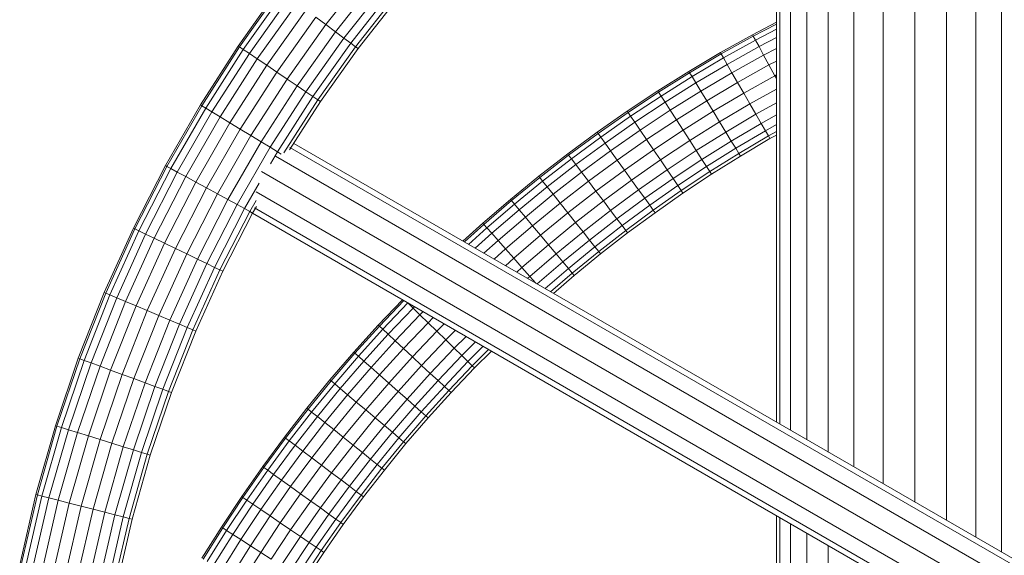
# Model space of a CAD drawing. Units: millimetres. Extents: x -2098 to 4622, y -2230 to 2522.
# Drawn here: x 2596 to 2913, y 1453 to 1625 of the extents above; entities that cross this region are included whole.
import ezdxf

# ---------------------------------------------------------------- set-up
doc = ezdxf.new("R2010")
doc.units = ezdxf.units.MM
doc.layers.add('A-GENM', color=13, linetype='Continuous', lineweight=9)
doc.layers.add('G-IMPT', color=8, linetype='Continuous', lineweight=9)

# ---------------------------------------------------------------- blocks, each defined once
blk = doc.blocks.new('D- Arm Wheel - 6_DWG-323385-South')
at = {"layer": 'G-IMPT'}
for p, q in [((-371.6, 1623.62), (-358.33, 1640.51)), ((-368.55, 1621.34), (-355.38, 1638.08)), ((-365.84, 1619.31), (-352.77, 1635.93)), ((-399.82, 1616.74), (-386.82, 1635.01)), ((-399.4, 1616.45), (-386.42, 1634.7)), ((-398.18, 1615.63), (-385.23, 1633.82)), ((-396.22, 1614.31), (-383.35, 1632.41)), ((-363.64, 1617.66), (-350.65, 1634.18)), ((-362.09, 1616.5), (-349.16, 1632.95)), ((-361.29, 1615.91), (-348.39, 1632.31)), ((-393.66, 1612.58), (-380.87, 1630.56)), ((-390.65, 1610.54), (-377.96, 1628.38)), ((-387.39, 1608.34), (-374.81, 1626.02)), ((-371.6, 1623.62), (-374.81, 1626.02)), ((-384.07, 1606.09), (-371.6, 1623.62)), ((-368.55, 1621.34), (-371.6, 1623.62)), ((-380.91, 1603.96), (-368.55, 1621.34)), ((-365.84, 1619.31), (-368.55, 1621.34)), ((-411.94, 1597.83), (-399.82, 1616.74)), ((-411.51, 1597.57), (-399.4, 1616.45)), ((-399.82, 1616.74), (-399.4, 1616.45)), ((-398.18, 1615.63), (-399.4, 1616.45)), ((-378.1, 1602.06), (-365.84, 1619.31)), ((-375.83, 1600.52), (-363.64, 1617.66)), ((-374.23, 1599.44), (-362.09, 1616.5)), ((-363.64, 1617.66), (-365.84, 1619.31)), ((-362.09, 1616.5), (-363.64, 1617.66)), ((-361.29, 1615.91), (-362.09, 1616.5)), ((-410.25, 1596.8), (-398.18, 1615.63)), ((-408.24, 1595.58), (-396.22, 1614.31)), ((-396.22, 1614.31), (-398.18, 1615.63)), ((-393.66, 1612.58), (-396.22, 1614.31)), ((-373.4, 1598.88), (-361.29, 1615.91)), ((-405.6, 1593.97), (-393.66, 1612.58)), ((-402.49, 1592.08), (-390.65, 1610.54)), ((-390.65, 1610.54), (-393.66, 1612.58)), ((-387.39, 1608.34), (-390.65, 1610.54)), ((-399.13, 1590.04), (-387.39, 1608.34)), ((-384.07, 1606.09), (-387.39, 1608.34)), ((-395.71, 1587.96), (-384.07, 1606.09)), ((-392.45, 1585.97), (-380.91, 1603.96)), ((-380.91, 1603.96), (-384.07, 1606.09)), ((-378.1, 1602.06), (-380.91, 1603.96)), ((-389.55, 1584.22), (-378.1, 1602.06)), ((-375.83, 1600.52), (-378.1, 1602.06)), ((-423.17, 1578.31), (-411.94, 1597.83)), ((-422.73, 1578.07), (-411.51, 1597.57)), ((-411.94, 1597.83), (-411.51, 1597.57)), ((-410.25, 1596.8), (-411.51, 1597.57)), ((-387.2, 1582.79), (-375.83, 1600.52)), ((-385.12, 1582.47), (-374.23, 1599.44)), ((-383.34, 1583.39), (-373.4, 1598.88)), ((-374.23, 1599.44), (-375.83, 1600.52)), ((-373.4, 1598.88), (-374.23, 1599.44)), ((-421.43, 1577.37), (-410.25, 1596.8)), ((-419.36, 1576.24), (-408.24, 1595.58)), ((-408.24, 1595.58), (-410.25, 1596.8)), ((-405.6, 1593.97), (-408.24, 1595.58)), ((-416.65, 1574.77), (-405.6, 1593.97)), ((-413.46, 1573.03), (-402.49, 1592.08)), ((-402.49, 1592.08), (-405.6, 1593.97)), ((-399.13, 1590.04), (-402.49, 1592.08)), ((-409.99, 1571.15), (-399.13, 1590.04)), ((-406.48, 1569.24), (-395.71, 1587.96)), ((-395.71, 1587.96), (-399.13, 1590.04)), ((-392.45, 1585.97), (-395.71, 1587.96)), ((-403.12, 1567.42), (-392.45, 1585.97)), ((-389.55, 1584.22), (-392.45, 1585.97)), ((-381.88, 1585.39), (-27.14, 1380.58)), ((-400.15, 1565.8), (-389.55, 1584.22)), ((-387.2, 1582.79), (-389.55, 1584.22)), ((-389.43, 1578.93), (-387.2, 1582.79)), ((-385.98, 1582.04), (-387.2, 1582.79)), ((-383.24, 1584.16), (-28.8, 1379.53)), ((-387.87, 1581.34), (-32.37, 1376.09)), ((-433.47, 1558.22), (-423.17, 1578.31)), ((-433.02, 1558), (-422.73, 1578.07)), ((-431.69, 1557.36), (-421.43, 1577.37)), ((-429.56, 1556.34), (-419.36, 1576.24)), ((-423.17, 1578.31), (-422.73, 1578.07)), ((-421.43, 1577.37), (-422.73, 1578.07)), ((-419.36, 1576.24), (-421.43, 1577.37)), ((-416.65, 1574.77), (-419.36, 1576.24)), ((-392.29, 1576.39), (-36.24, 1370.82)), ((-426.78, 1554.99), (-416.65, 1574.77)), ((-423.51, 1553.42), (-413.46, 1573.03)), ((-413.46, 1573.03), (-416.65, 1574.77)), ((-409.99, 1571.15), (-413.46, 1573.03)), ((-397.74, 1564.49), (-393.04, 1572.64)), ((-419.96, 1551.71), (-409.99, 1571.15)), ((-416.35, 1549.97), (-406.48, 1569.24)), ((-406.48, 1569.24), (-409.99, 1571.15)), ((-403.12, 1567.42), (-406.48, 1569.24)), ((-394.07, 1569.91), (-38.92, 1364.86)), ((-412.92, 1548.31), (-403.12, 1567.42)), ((-409.87, 1546.84), (-400.15, 1565.8)), ((-400.15, 1565.8), (-403.12, 1567.42)), ((-397.74, 1564.49), (-400.15, 1565.8)), ((-396.04, 1563.56), (-393.98, 1567.14)), ((-407.39, 1545.64), (-397.74, 1564.49)), ((-405.65, 1544.81), (-396.04, 1563.56)), ((-404.75, 1544.37), (-395.16, 1563.09)), ((-396.04, 1563.56), (-397.74, 1564.49)), ((-395.16, 1563.09), (-396.04, 1563.56)), ((-395.16, 1563.09), (-393.96, 1565.17)), ((-395.16, 1563.03), (-40.25, 1358.13)), ((-394.61, 1564.73), (-40.04, 1360.01)), ((-442.81, 1537.58), (-433.47, 1558.22)), ((-442.35, 1537.38), (-433.02, 1558)), ((-440.99, 1536.81), (-431.69, 1557.36)), ((-438.82, 1535.89), (-429.56, 1556.34)), ((-433.47, 1558.22), (-433.02, 1558)), ((-431.69, 1557.36), (-433.02, 1558)), ((-429.56, 1556.34), (-431.69, 1557.36)), ((-426.78, 1554.99), (-429.56, 1556.34)), ((-435.97, 1534.68), (-426.78, 1554.99)), ((-432.63, 1533.27), (-423.51, 1553.42)), ((-423.51, 1553.42), (-426.78, 1554.99)), ((-419.96, 1551.71), (-423.51, 1553.42)), ((-429, 1531.73), (-419.96, 1551.71)), ((-425.31, 1530.17), (-416.35, 1549.97)), ((-416.35, 1549.97), (-419.96, 1551.71)), ((-412.92, 1548.31), (-416.35, 1549.97)), ((-421.8, 1528.68), (-412.92, 1548.31)), ((-418.68, 1527.36), (-409.87, 1546.84)), ((-409.87, 1546.84), (-412.92, 1548.31)), ((-407.39, 1545.64), (-409.87, 1546.84)), ((-416.15, 1526.29), (-407.39, 1545.64)), ((-414.37, 1525.54), (-405.65, 1544.81)), ((-413.45, 1525.15), (-404.75, 1544.37)), ((-405.65, 1544.81), (-407.39, 1545.64)), ((-404.75, 1544.37), (-405.65, 1544.81)), ((-451.17, 1516.41), (-442.81, 1537.58)), ((-450.69, 1516.24), (-442.35, 1537.38)), ((-442.81, 1537.58), (-442.35, 1537.38)), ((-440.99, 1536.81), (-442.35, 1537.38)), ((-449.31, 1515.73), (-440.99, 1536.81)), ((-447.09, 1514.92), (-438.82, 1535.89)), ((-444.19, 1513.86), (-435.97, 1534.68)), ((-438.82, 1535.89), (-440.99, 1536.81)), ((-435.97, 1534.68), (-438.82, 1535.89)), ((-432.63, 1533.27), (-435.97, 1534.68)), ((-440.78, 1512.61), (-432.63, 1533.27)), ((-437.08, 1511.25), (-429, 1531.73)), ((-429, 1531.73), (-432.63, 1533.27)), ((-425.31, 1530.17), (-429, 1531.73)), ((-433.32, 1509.88), (-425.31, 1530.17)), ((-429.74, 1508.56), (-421.8, 1528.68)), ((-421.8, 1528.68), (-425.31, 1530.17)), ((-418.68, 1527.36), (-421.8, 1528.68)), ((-426.56, 1507.4), (-418.68, 1527.36)), ((-423.98, 1506.45), (-416.15, 1526.29)), ((-422.17, 1505.79), (-414.37, 1525.54)), ((-421.23, 1505.44), (-413.45, 1525.15)), ((-416.15, 1526.29), (-418.68, 1527.36)), ((-414.37, 1525.54), (-416.15, 1526.29)), ((-413.45, 1525.15), (-414.37, 1525.54)), ((-458.5, 1494.76), (-451.17, 1516.41)), ((-458.02, 1494.61), (-450.69, 1516.24)), ((-456.61, 1494.18), (-449.31, 1515.73)), ((-451.17, 1516.41), (-450.69, 1516.24)), ((-449.31, 1515.73), (-450.69, 1516.24)), ((-447.09, 1514.92), (-449.31, 1515.73)), ((-454.36, 1493.47), (-447.09, 1514.92)), ((-451.41, 1492.56), (-444.19, 1513.86)), ((-447.94, 1491.48), (-440.78, 1512.61)), ((-444.19, 1513.86), (-447.09, 1514.92)), ((-440.78, 1512.61), (-444.19, 1513.86)), ((-437.08, 1511.25), (-440.78, 1512.61)), ((-444.18, 1490.3), (-437.08, 1511.25)), ((-440.36, 1489.11), (-433.32, 1509.88)), ((-433.32, 1509.88), (-437.08, 1511.25)), ((-429.74, 1508.56), (-433.32, 1509.88)), ((-436.71, 1487.98), (-429.74, 1508.56)), ((-433.48, 1486.97), (-426.56, 1507.4)), ((-430.86, 1486.16), (-423.98, 1506.45)), ((-426.56, 1507.4), (-429.74, 1508.56)), ((-429.01, 1485.58), (-422.17, 1505.79)), ((-423.98, 1506.45), (-426.56, 1507.4)), ((-422.17, 1505.79), (-423.98, 1506.45)), ((-421.23, 1505.44), (-422.17, 1505.79)), ((-428.06, 1485.29), (-421.23, 1505.44)), ((-464.79, 1472.65), (-458.5, 1494.76)), ((-464.3, 1472.53), (-458.02, 1494.61)), ((-462.87, 1472.16), (-456.61, 1494.18)), ((-460.59, 1471.57), (-454.36, 1493.47)), ((-458.5, 1494.76), (-458.02, 1494.61)), ((-456.61, 1494.18), (-458.02, 1494.61)), ((-454.36, 1493.47), (-456.61, 1494.18)), ((-451.41, 1492.56), (-454.36, 1493.47)), ((-457.59, 1470.8), (-451.41, 1492.56)), ((-454.08, 1469.89), (-447.94, 1491.48)), ((-447.94, 1491.48), (-451.41, 1492.56)), ((-450.26, 1468.91), (-444.18, 1490.3)), ((-444.18, 1490.3), (-447.94, 1491.48)), ((-440.36, 1489.11), (-444.18, 1490.3)), ((-446.38, 1467.91), (-440.36, 1489.11)), ((-442.69, 1466.96), (-436.71, 1487.98)), ((-436.71, 1487.98), (-440.36, 1489.11)), ((-439.41, 1466.12), (-433.48, 1486.97)), ((-433.48, 1486.97), (-436.71, 1487.98)), ((-430.86, 1486.16), (-433.48, 1486.97)), ((-436.75, 1465.43), (-430.86, 1486.16)), ((-434.88, 1464.95), (-429.01, 1485.58)), ((-433.91, 1464.7), (-428.06, 1485.29)), ((-429.01, 1485.58), (-430.86, 1486.16)), ((-428.06, 1485.29), (-429.01, 1485.58)), ((-470, 1450.11), (-464.79, 1472.65)), ((-469.5, 1450.01), (-464.3, 1472.53)), ((-468.06, 1449.71), (-462.87, 1472.16)), ((-465.75, 1449.24), (-460.59, 1471.57)), ((-464.79, 1472.65), (-464.3, 1472.53)), ((-462.87, 1472.16), (-464.3, 1472.53)), ((-460.59, 1471.57), (-462.87, 1472.16)), ((-457.59, 1470.8), (-460.59, 1471.57)), ((-462.72, 1448.62), (-457.59, 1470.8)), ((-459.16, 1447.89), (-454.08, 1469.89)), ((-454.08, 1469.89), (-457.59, 1470.8)), ((-455.3, 1447.1), (-450.26, 1468.91)), ((-450.26, 1468.91), (-454.08, 1469.89)), ((-451.38, 1446.3), (-446.38, 1467.91)), ((-446.38, 1467.91), (-450.26, 1468.91)), ((-442.69, 1466.96), (-446.38, 1467.91)), ((-447.64, 1445.53), (-442.69, 1466.96)), ((-444.32, 1444.85), (-439.41, 1466.12)), ((-439.41, 1466.12), (-442.69, 1466.96)), ((-441.63, 1444.3), (-436.75, 1465.43)), ((-439.74, 1443.91), (-434.88, 1464.95)), ((-436.75, 1465.43), (-439.41, 1466.12)), ((-438.76, 1443.71), (-433.91, 1464.7)), ((-434.88, 1464.95), (-436.75, 1465.43)), ((-433.91, 1464.7), (-434.88, 1464.95))]:
    blk.add_line(p, q, dxfattribs=at)
blk = doc.blocks.new('D- Arm Wheel - D- Arm Wheel-315802-South')
blk.add_blockref('D- Arm Wheel - 6_DWG-323385-South', (0, 0))
blk = doc.blocks.new('tru2 - tru2_DWG-365487-South')
at = {"layer": 'G-IMPT'}
for p, q in [((-154.6, 1766.76), (-154.6, 1454.17)), ((-162.86, 1763.95), (-162.86, 1458.94)), ((-172.23, 1760.25), (-172.23, 1464.34)), ((-182.42, 1756.22), (-182.42, 1470.23)), ((-192.62, 1751.61), (-192.62, 1476.12)), ((-201.98, 1747.35), (-201.98, 1481.52)), ((-210.25, 1743.11), (-210.25, 1486.29)), ((-222.4, 1736.75), (-222.4, 1493.31)), ((-217.14, 1739.58), (-217.14, 1490.27)), ((-226.92, 1734.14), (-226.92, 1495.92)), ((-225.75, 1734.82), (-225.75, 1495.24)), ((-226.92, 1465.9), (-226.92, 1245.9)), ((-225.75, 1465.22), (-225.75, 1246.58)), ((-222.4, 1463.29), (-222.4, 1248.51)), ((-217.14, 1460.25), (-217.14, 1251.55)), ((-210.25, 1456.27), (-210.25, 1255.53))]:
    blk.add_line(p, q, dxfattribs=at)
blk = doc.blocks.new('tru2 - tru2-365501-South')
blk.add_blockref('tru2 - tru2_DWG-365487-South', (0, 0))
blk = doc.blocks.new('D- Arm Wheel1 - 6_1_DWG-367397-South')
at = {"layer": 'G-IMPT'}
for p, q in [((-234.56, 1620.37), (-226.92, 1624.38)), ((-234.32, 1619.93), (-226.92, 1623.81)), ((-244.87, 1614.61), (-234.56, 1620.37)), ((-244.62, 1614.18), (-234.32, 1619.93)), ((-234.32, 1619.93), (-234.56, 1620.37)), ((-234.32, 1619.93), (-233.61, 1618.63)), ((-233.61, 1618.63), (-226.92, 1622.15)), ((-243.89, 1612.9), (-233.61, 1618.63)), ((-242.71, 1610.85), (-232.49, 1616.56)), ((-233.61, 1618.63), (-232.49, 1616.56)), ((-232.49, 1616.56), (-226.92, 1619.48)), ((-232.49, 1616.56), (-231.02, 1613.84)), ((-255.03, 1608.6), (-244.87, 1614.61)), ((-254.77, 1608.17), (-244.62, 1614.18)), ((-244.62, 1614.18), (-244.87, 1614.61)), ((-244.62, 1614.18), (-243.89, 1612.9)), ((-241.17, 1608.17), (-231.02, 1613.84)), ((-231.02, 1613.84), (-226.92, 1615.99)), ((-231.02, 1613.84), (-229.29, 1610.65)), ((-254, 1606.91), (-243.89, 1612.9)), ((-252.78, 1604.9), (-242.71, 1610.85)), ((-243.89, 1612.9), (-242.71, 1610.85)), ((-242.71, 1610.85), (-241.17, 1608.17)), ((-239.37, 1605.03), (-229.29, 1610.65)), ((-229.29, 1610.65), (-226.92, 1611.89)), ((-229.29, 1610.65), (-227.41, 1607.19)), ((-265.02, 1602.34), (-255.03, 1608.6)), ((-264.75, 1601.92), (-254.77, 1608.17)), ((-263.95, 1600.68), (-254, 1606.91)), ((-254.77, 1608.17), (-255.03, 1608.6)), ((-254.77, 1608.17), (-254, 1606.91)), ((-254, 1606.91), (-252.78, 1604.9)), ((-251.17, 1602.26), (-241.17, 1608.17)), ((-241.17, 1608.17), (-239.37, 1605.03)), ((-237.4, 1601.61), (-227.41, 1607.19)), ((-227.41, 1607.19), (-226.92, 1607.44)), ((-227.41, 1607.19), (-226.92, 1606.28)), ((-262.68, 1598.69), (-252.78, 1604.9)), ((-252.78, 1604.9), (-251.17, 1602.26)), ((-249.28, 1599.16), (-239.37, 1605.03)), ((-239.37, 1605.03), (-237.4, 1601.61)), ((-274.84, 1595.84), (-265.02, 1602.34)), ((-274.56, 1595.42), (-264.75, 1601.92)), ((-273.73, 1594.2), (-263.95, 1600.68)), ((-264.75, 1601.92), (-265.02, 1602.34)), ((-264.75, 1601.92), (-263.95, 1600.68)), ((-263.95, 1600.68), (-262.68, 1598.69)), ((-261, 1596.1), (-251.17, 1602.26)), ((-251.17, 1602.26), (-249.28, 1599.16)), ((-247.23, 1595.79), (-237.4, 1601.61)), ((-237.4, 1601.61), (-235.41, 1598.14)), ((-235.41, 1598.14), (-226.92, 1602.88)), ((-272.4, 1592.25), (-262.68, 1598.69)), ((-262.68, 1598.69), (-261, 1596.1)), ((-259.04, 1593.05), (-249.28, 1599.16)), ((-249.28, 1599.16), (-247.23, 1595.79)), ((-245.15, 1592.37), (-235.41, 1598.14)), ((-235.41, 1598.14), (-233.51, 1594.83)), ((-233.51, 1594.83), (-226.92, 1598.51)), ((-284.49, 1589.1), (-274.84, 1595.84)), ((-284.19, 1588.69), (-274.56, 1595.42)), ((-274.56, 1595.42), (-274.84, 1595.84)), ((-274.56, 1595.42), (-273.73, 1594.2)), ((-270.66, 1589.7), (-261, 1596.1)), ((-261, 1596.1), (-259.04, 1593.05)), ((-256.9, 1589.73), (-247.23, 1595.79)), ((-247.23, 1595.79), (-245.15, 1592.37)), ((-243.17, 1589.11), (-233.51, 1594.83)), ((-233.51, 1594.83), (-231.82, 1591.9)), ((-231.82, 1591.9), (-226.92, 1594.63)), ((-283.33, 1587.49), (-273.73, 1594.2)), ((-281.96, 1585.57), (-272.4, 1592.25)), ((-273.73, 1594.2), (-272.4, 1592.25)), ((-272.4, 1592.25), (-270.66, 1589.7)), ((-268.62, 1586.7), (-259.04, 1593.05)), ((-259.04, 1593.05), (-256.9, 1589.73)), ((-254.73, 1586.37), (-245.15, 1592.37)), ((-245.15, 1592.37), (-243.17, 1589.11)), ((-241.41, 1586.22), (-231.82, 1591.9)), ((-231.82, 1591.9), (-230.45, 1589.52)), ((-230.45, 1589.52), (-226.92, 1591.48)), ((-293.95, 1582.12), (-284.49, 1589.1)), ((-293.65, 1581.72), (-284.19, 1588.69)), ((-284.19, 1588.69), (-284.49, 1589.1)), ((-284.19, 1588.69), (-283.33, 1587.49)), ((-280.15, 1583.06), (-270.66, 1589.7)), ((-270.66, 1589.7), (-268.62, 1586.7)), ((-266.41, 1583.44), (-256.9, 1589.73)), ((-256.9, 1589.73), (-254.73, 1586.37)), ((-252.67, 1583.16), (-243.17, 1589.11)), ((-243.17, 1589.11), (-241.41, 1586.22)), ((-239.98, 1583.88), (-230.45, 1589.52)), ((-230.45, 1589.52), (-229.49, 1587.84)), ((-229.49, 1587.84), (-226.92, 1589.27)), ((-228.99, 1586.98), (-226.92, 1588.13)), ((-292.76, 1580.54), (-283.33, 1587.49)), ((-291.33, 1578.66), (-281.96, 1585.57)), ((-283.33, 1587.49), (-281.96, 1585.57)), ((-281.96, 1585.57), (-280.15, 1583.06)), ((-278.04, 1580.12), (-268.62, 1586.7)), ((-268.62, 1586.7), (-266.41, 1583.44)), ((-264.15, 1580.13), (-254.73, 1586.37)), ((-254.73, 1586.37), (-252.67, 1583.16)), ((-250.83, 1580.31), (-241.41, 1586.22)), ((-241.41, 1586.22), (-239.98, 1583.88)), ((-238.97, 1582.23), (-229.49, 1587.84)), ((-238.45, 1581.37), (-228.99, 1586.98)), ((-229.49, 1587.84), (-228.99, 1586.98)), ((-303.23, 1574.91), (-293.95, 1582.12)), ((-302.92, 1574.52), (-293.65, 1581.72)), ((-293.65, 1581.72), (-293.95, 1582.12)), ((-293.65, 1581.72), (-292.76, 1580.54)), ((-289.47, 1576.2), (-280.15, 1583.06)), ((-280.15, 1583.06), (-278.04, 1580.12)), ((-275.74, 1576.91), (-266.41, 1583.44)), ((-266.41, 1583.44), (-264.15, 1580.13)), ((-262.01, 1576.98), (-252.67, 1583.16)), ((-252.67, 1583.16), (-250.83, 1580.31)), ((-249.35, 1578.01), (-239.98, 1583.88)), ((-248.3, 1576.38), (-238.97, 1582.23)), ((-239.98, 1583.88), (-238.97, 1582.23)), ((-238.97, 1582.23), (-238.45, 1581.37)), ((-302, 1573.37), (-292.76, 1580.54)), ((-300.53, 1571.52), (-291.33, 1578.66)), ((-292.76, 1580.54), (-291.33, 1578.66)), ((-291.33, 1578.66), (-289.47, 1576.2)), ((-287.28, 1573.3), (-278.04, 1580.12)), ((-278.04, 1580.12), (-275.74, 1576.91)), ((-273.41, 1573.66), (-264.15, 1580.13)), ((-264.15, 1580.13), (-262.01, 1576.98)), ((-260.1, 1574.18), (-250.83, 1580.31)), ((-250.83, 1580.31), (-249.35, 1578.01)), ((-247.76, 1575.54), (-238.45, 1581.37)), ((-298.6, 1569.11), (-289.47, 1576.2)), ((-289.47, 1576.2), (-287.28, 1573.3)), ((-284.9, 1570.16), (-275.74, 1576.91)), ((-275.74, 1576.91), (-273.41, 1573.66)), ((-271.18, 1570.56), (-262.01, 1576.98)), ((-262.01, 1576.98), (-260.1, 1574.18)), ((-258.56, 1571.91), (-249.35, 1578.01)), ((-257.47, 1570.31), (-248.3, 1576.38)), ((-256.91, 1569.48), (-247.76, 1575.54)), ((-249.35, 1578.01), (-248.3, 1576.38)), ((-248.3, 1576.38), (-247.76, 1575.54)), ((-312.32, 1567.48), (-303.23, 1574.91)), ((-312, 1567.1), (-302.92, 1574.52)), ((-311.05, 1565.97), (-302, 1573.37)), ((-302.92, 1574.52), (-303.23, 1574.91)), ((-302.92, 1574.52), (-302, 1573.37)), ((-302, 1573.37), (-300.53, 1571.52)), ((-296.34, 1566.27), (-287.28, 1573.3)), ((-287.28, 1573.3), (-284.9, 1570.16)), ((-282.49, 1566.97), (-273.41, 1573.66)), ((-273.41, 1573.66), (-271.18, 1570.56)), ((-269.21, 1567.81), (-260.1, 1574.18)), ((-260.1, 1574.18), (-258.56, 1571.91)), ((-309.53, 1564.16), (-300.53, 1571.52)), ((-307.55, 1561.79), (-298.6, 1569.11)), ((-300.53, 1571.52), (-298.6, 1569.11)), ((-298.6, 1569.11), (-296.34, 1566.27)), ((-293.88, 1563.19), (-284.9, 1570.16)), ((-284.9, 1570.16), (-282.49, 1566.97)), ((-280.18, 1563.93), (-271.18, 1570.56)), ((-271.18, 1570.56), (-269.21, 1567.81)), ((-267.61, 1565.58), (-258.56, 1571.91)), ((-266.48, 1564.01), (-257.47, 1570.31)), ((-265.9, 1563.2), (-256.91, 1569.48)), ((-258.56, 1571.91), (-257.47, 1570.31)), ((-257.47, 1570.31), (-256.91, 1569.48)), ((-321.22, 1559.83), (-312.32, 1567.48)), ((-320.89, 1559.45), (-312, 1567.1)), ((-319.91, 1558.34), (-311.05, 1565.97)), ((-312, 1567.1), (-312.32, 1567.48)), ((-312, 1567.1), (-311.05, 1565.97)), ((-311.05, 1565.97), (-309.53, 1564.16)), ((-305.21, 1559.01), (-296.34, 1566.27)), ((-296.34, 1566.27), (-293.88, 1563.19)), ((-291.39, 1560.06), (-282.49, 1566.97)), ((-282.49, 1566.97), (-280.18, 1563.93)), ((-278.14, 1561.23), (-269.21, 1567.81)), ((-269.21, 1567.81), (-267.61, 1565.58)), ((-318.35, 1556.57), (-309.53, 1564.16)), ((-309.53, 1564.16), (-307.55, 1561.79)), ((-302.68, 1555.99), (-293.88, 1563.19)), ((-293.88, 1563.19), (-291.39, 1560.06)), ((-289.01, 1557.07), (-280.18, 1563.93)), ((-280.18, 1563.93), (-278.14, 1561.23)), ((-276.48, 1559.04), (-267.61, 1565.58)), ((-275.32, 1557.5), (-266.48, 1564.01)), ((-274.72, 1556.7), (-265.9, 1563.2)), ((-267.61, 1565.58), (-266.48, 1564.01)), ((-266.48, 1564.01), (-265.9, 1563.2)), ((-327.6, 1554.05), (-321.22, 1559.83)), ((-327.15, 1553.79), (-320.89, 1559.45)), ((-320.89, 1559.45), (-321.22, 1559.83)), ((-320.89, 1559.45), (-319.91, 1558.34)), ((-316.3, 1554.26), (-307.55, 1561.79)), ((-307.55, 1561.79), (-305.21, 1559.01)), ((-300.11, 1552.92), (-291.39, 1560.06)), ((-291.39, 1560.06), (-289.01, 1557.07)), ((-286.9, 1554.42), (-278.14, 1561.23)), ((-278.14, 1561.23), (-276.48, 1559.04)), ((-325.8, 1553.01), (-319.91, 1558.34)), ((-323.66, 1551.77), (-318.35, 1556.57)), ((-319.91, 1558.34), (-318.35, 1556.57)), ((-318.35, 1556.57), (-316.3, 1554.26)), ((-313.9, 1551.54), (-305.21, 1559.01)), ((-305.21, 1559.01), (-302.68, 1555.99)), ((-297.66, 1550), (-289.01, 1557.07)), ((-289.01, 1557.07), (-286.9, 1554.42)), ((-285.19, 1552.28), (-276.48, 1559.04)), ((-283.99, 1550.77), (-275.32, 1557.5)), ((-283.36, 1549.99), (-274.72, 1556.7)), ((-276.48, 1559.04), (-275.32, 1557.5)), ((-275.32, 1557.5), (-274.72, 1556.7)), ((-320.85, 1550.15), (-316.3, 1554.26)), ((-316.3, 1554.26), (-313.9, 1551.54)), ((-311.3, 1548.58), (-302.68, 1555.99)), ((-302.68, 1555.99), (-300.11, 1552.92)), ((-295.48, 1547.41), (-286.9, 1554.42)), ((-286.9, 1554.42), (-285.19, 1552.28)), ((-317.54, 1548.24), (-313.9, 1551.54)), ((-313.9, 1551.54), (-311.3, 1548.58)), ((-308.65, 1545.58), (-300.11, 1552.92)), ((-306.12, 1542.72), (-297.66, 1550)), ((-300.11, 1552.92), (-297.66, 1550)), ((-297.66, 1550), (-295.48, 1547.41)), ((-293.72, 1545.3), (-285.19, 1552.28)), ((-292.48, 1543.82), (-283.99, 1550.77)), ((-291.84, 1543.06), (-283.36, 1549.99)), ((-285.19, 1552.28), (-283.99, 1550.77)), ((-283.99, 1550.77), (-283.36, 1549.99)), ((-313.96, 1546.17), (-311.3, 1548.58)), ((-311.3, 1548.58), (-308.65, 1545.58)), ((-303.76, 1540.29), (-295.48, 1547.41)), ((-295.48, 1547.41), (-293.72, 1545.3)), ((-310.32, 1544.07), (-308.65, 1545.58)), ((-308.65, 1545.58), (-306.12, 1542.72)), ((-301.24, 1538.83), (-293.72, 1545.3)), ((-299.47, 1537.81), (-292.48, 1543.82)), ((-293.72, 1545.3), (-292.48, 1543.82)), ((-292.48, 1543.82), (-291.84, 1543.06)), ((-306.85, 1542.07), (-306.12, 1542.72)), ((-306.12, 1542.72), (-304.2, 1540.54)), ((-298.55, 1537.28), (-291.84, 1543.06)), ((-354.8, 1527.07), (-347.03, 1535.24)), ((-354.43, 1526.73), (-346.58, 1534.99)), ((-353.35, 1525.73), (-345.3, 1534.19)), ((-345.3, 1534.19), (-343.61, 1532.55)), ((-351.62, 1524.12), (-343.61, 1532.55)), ((-343.61, 1532.55), (-343.15, 1533.01)), ((-343.61, 1532.55), (-341.4, 1530.39)), ((-341.4, 1530.39), (-340.38, 1531.41)), ((-349.36, 1522.02), (-341.4, 1530.39)), ((-346.69, 1519.55), (-338.8, 1527.85)), ((-341.4, 1530.39), (-338.8, 1527.85)), ((-338.8, 1527.85), (-337.13, 1529.53)), ((-338.8, 1527.85), (-335.98, 1525.1)), ((-362.67, 1518.37), (-354.8, 1527.07)), ((-362.29, 1518.04), (-354.43, 1526.73)), ((-361.19, 1517.06), (-353.35, 1525.73)), ((-354.43, 1526.73), (-354.8, 1527.07)), ((-354.43, 1526.73), (-353.35, 1525.73)), ((-353.35, 1525.73), (-351.62, 1524.12)), ((-343.81, 1516.87), (-335.98, 1525.1)), ((-335.98, 1525.1), (-333.59, 1527.49)), ((-335.98, 1525.1), (-333.11, 1522.31)), ((-333.11, 1522.31), (-330.01, 1525.42)), ((-359.42, 1515.5), (-351.62, 1524.12)), ((-357.1, 1513.46), (-349.36, 1522.02)), ((-351.62, 1524.12), (-349.36, 1522.02)), ((-349.36, 1522.02), (-346.69, 1519.55)), ((-340.87, 1514.15), (-333.11, 1522.31)), ((-333.11, 1522.31), (-330.38, 1519.64)), ((-330.38, 1519.64), (-326.59, 1523.44)), ((-327.96, 1517.28), (-323.55, 1521.69)), ((-370.33, 1509.47), (-362.67, 1518.37)), ((-362.29, 1518.04), (-362.67, 1518.37)), ((-354.38, 1511.06), (-346.69, 1519.55)), ((-346.69, 1519.55), (-343.81, 1516.87)), ((-338.08, 1511.56), (-330.38, 1519.64)), ((-330.38, 1519.64), (-327.96, 1517.28)), ((-325.99, 1515.36), (-321.09, 1520.27)), ((-324.61, 1514.01), (-319.42, 1519.2)), ((-323.9, 1513.32), (-318.46, 1518.75)), ((-369.94, 1509.15), (-362.29, 1518.04)), ((-368.81, 1508.2), (-361.19, 1517.06)), ((-367, 1506.69), (-359.42, 1515.5)), ((-362.29, 1518.04), (-361.19, 1517.06)), ((-361.19, 1517.06), (-359.42, 1515.5)), ((-359.42, 1515.5), (-357.1, 1513.46)), ((-351.43, 1508.45), (-343.81, 1516.87)), ((-343.81, 1516.87), (-340.87, 1514.15)), ((-335.59, 1509.25), (-327.96, 1517.28)), ((-333.58, 1507.39), (-325.99, 1515.36)), ((-327.96, 1517.28), (-325.99, 1515.36)), ((-325.99, 1515.36), (-324.61, 1514.01)), ((-364.64, 1504.7), (-357.1, 1513.46)), ((-357.1, 1513.46), (-354.38, 1511.06)), ((-348.43, 1505.8), (-340.87, 1514.15)), ((-340.87, 1514.15), (-338.08, 1511.56)), ((-332.16, 1506.07), (-324.61, 1514.01)), ((-331.43, 1505.39), (-323.9, 1513.32)), ((-324.61, 1514.01), (-323.9, 1513.32)), ((-377.76, 1500.38), (-370.33, 1509.47)), ((-377.37, 1500.07), (-369.94, 1509.15)), ((-369.94, 1509.15), (-370.33, 1509.47)), ((-369.94, 1509.15), (-368.81, 1508.2)), ((-361.86, 1502.37), (-354.38, 1511.06)), ((-354.38, 1511.06), (-351.43, 1508.45)), ((-345.57, 1503.28), (-338.08, 1511.56)), ((-343.03, 1501.04), (-335.59, 1509.25)), ((-338.08, 1511.56), (-335.59, 1509.25)), ((-335.59, 1509.25), (-333.58, 1507.39)), ((-376.21, 1499.15), (-368.81, 1508.2)), ((-374.37, 1497.68), (-367, 1506.69)), ((-368.81, 1508.2), (-367, 1506.69)), ((-367, 1506.69), (-364.64, 1504.7)), ((-358.84, 1499.84), (-351.43, 1508.45)), ((-355.77, 1497.26), (-348.43, 1505.8)), ((-351.43, 1508.45), (-348.43, 1505.8)), ((-348.43, 1505.8), (-345.57, 1503.28)), ((-340.97, 1499.22), (-333.58, 1507.39)), ((-339.52, 1497.94), (-332.16, 1506.07)), ((-333.58, 1507.39), (-332.16, 1506.07)), ((-332.16, 1506.07), (-331.43, 1505.39)), ((-371.95, 1495.75), (-364.64, 1504.7)), ((-364.64, 1504.7), (-361.86, 1502.37)), ((-352.85, 1494.81), (-345.57, 1503.28)), ((-345.57, 1503.28), (-343.03, 1501.04)), ((-338.77, 1497.28), (-331.43, 1505.39)), ((-384.97, 1491.1), (-377.76, 1500.38)), ((-384.57, 1490.8), (-377.37, 1500.07)), ((-377.37, 1500.07), (-377.76, 1500.38)), ((-377.37, 1500.07), (-376.21, 1499.15)), ((-369.11, 1493.49), (-361.86, 1502.37)), ((-366.03, 1491.04), (-358.84, 1499.84)), ((-361.86, 1502.37), (-358.84, 1499.84)), ((-358.84, 1499.84), (-355.77, 1497.26)), ((-350.25, 1492.64), (-343.03, 1501.04)), ((-343.03, 1501.04), (-340.97, 1499.22)), ((-383.39, 1489.91), (-376.21, 1499.15)), ((-381.51, 1488.49), (-374.37, 1497.68)), ((-376.21, 1499.15), (-374.37, 1497.68)), ((-374.37, 1497.68), (-371.95, 1495.75)), ((-362.9, 1488.54), (-355.77, 1497.26)), ((-355.77, 1497.26), (-352.85, 1494.81)), ((-348.15, 1490.87), (-340.97, 1499.22)), ((-346.67, 1489.63), (-339.52, 1497.94)), ((-345.9, 1488.99), (-338.77, 1497.28)), ((-340.97, 1499.22), (-339.52, 1497.94)), ((-339.52, 1497.94), (-338.77, 1497.28)), ((-379.04, 1486.62), (-371.95, 1495.75)), ((-376.15, 1484.43), (-369.11, 1493.49)), ((-371.95, 1495.75), (-369.11, 1493.49)), ((-369.11, 1493.49), (-366.03, 1491.04)), ((-359.92, 1486.17), (-352.85, 1494.81)), ((-352.85, 1494.81), (-350.25, 1492.64)), ((-391.94, 1481.64), (-384.97, 1491.1)), ((-391.53, 1481.35), (-384.57, 1490.8)), ((-390.33, 1480.49), (-383.39, 1489.91)), ((-384.57, 1490.8), (-384.97, 1491.1)), ((-384.57, 1490.8), (-383.39, 1489.91)), ((-383.39, 1489.91), (-381.51, 1488.49)), ((-373.01, 1482.06), (-366.03, 1491.04)), ((-366.03, 1491.04), (-362.9, 1488.54)), ((-357.27, 1484.05), (-350.25, 1492.64)), ((-355.12, 1482.34), (-348.15, 1490.87)), ((-350.25, 1492.64), (-348.15, 1490.87)), ((-348.15, 1490.87), (-346.67, 1489.63)), ((-388.42, 1479.11), (-381.51, 1488.49)), ((-381.51, 1488.49), (-379.04, 1486.62)), ((-369.82, 1479.64), (-362.9, 1488.54)), ((-362.9, 1488.54), (-359.92, 1486.17)), ((-353.61, 1481.14), (-346.67, 1489.63)), ((-352.83, 1480.52), (-345.9, 1488.99)), ((-346.67, 1489.63), (-345.9, 1488.99)), ((-385.91, 1477.31), (-379.04, 1486.62)), ((-382.96, 1475.19), (-376.15, 1484.43)), ((-379.04, 1486.62), (-376.15, 1484.43)), ((-376.15, 1484.43), (-373.01, 1482.06)), ((-366.77, 1477.34), (-359.92, 1486.17)), ((-364.07, 1475.29), (-357.27, 1484.05)), ((-359.92, 1486.17), (-357.27, 1484.05)), ((-357.27, 1484.05), (-355.12, 1482.34)), ((-398.68, 1472), (-391.94, 1481.64)), ((-398.27, 1471.71), (-391.53, 1481.35)), ((-397.05, 1470.88), (-390.33, 1480.49)), ((-391.53, 1481.35), (-391.94, 1481.64)), ((-391.53, 1481.35), (-390.33, 1480.49)), ((-390.33, 1480.49), (-388.42, 1479.11)), ((-379.76, 1472.89), (-373.01, 1482.06)), ((-373.01, 1482.06), (-369.82, 1479.64)), ((-361.88, 1473.64), (-355.12, 1482.34)), ((-360.34, 1472.47), (-353.61, 1481.14)), ((-359.55, 1471.87), (-352.83, 1480.52)), ((-355.12, 1482.34), (-353.61, 1481.14)), ((-353.61, 1481.14), (-352.83, 1480.52)), ((-395.1, 1469.56), (-388.42, 1479.11)), ((-392.54, 1467.82), (-385.91, 1477.31)), ((-388.42, 1479.11), (-385.91, 1477.31)), ((-385.91, 1477.31), (-382.96, 1475.19)), ((-376.51, 1470.56), (-369.82, 1479.64)), ((-373.41, 1468.34), (-366.77, 1477.34)), ((-369.82, 1479.64), (-366.77, 1477.34)), ((-366.77, 1477.34), (-364.07, 1475.29)), ((-389.54, 1465.78), (-382.96, 1475.19)), ((-382.96, 1475.19), (-379.76, 1472.89)), ((-370.66, 1466.36), (-364.07, 1475.29)), ((-364.07, 1475.29), (-361.88, 1473.64)), ((-405.19, 1462.18), (-398.68, 1472)), ((-404.76, 1461.91), (-398.27, 1471.71)), ((-403.52, 1461.11), (-397.05, 1470.88)), ((-398.27, 1471.71), (-398.68, 1472)), ((-398.27, 1471.71), (-397.05, 1470.88)), ((-397.05, 1470.88), (-395.1, 1469.56)), ((-386.29, 1463.56), (-379.76, 1472.89)), ((-379.76, 1472.89), (-376.51, 1470.56)), ((-368.43, 1464.76), (-361.88, 1473.64)), ((-366.86, 1463.63), (-360.34, 1472.47)), ((-366.05, 1463.05), (-359.55, 1471.87)), ((-361.88, 1473.64), (-360.34, 1472.47)), ((-360.34, 1472.47), (-359.55, 1471.87)), ((-401.54, 1459.83), (-395.1, 1469.56)), ((-398.94, 1458.16), (-392.54, 1467.82)), ((-395.1, 1469.56), (-392.54, 1467.82)), ((-392.54, 1467.82), (-389.54, 1465.78)), ((-382.98, 1461.31), (-376.51, 1470.56)), ((-379.82, 1459.16), (-373.41, 1468.34)), ((-376.51, 1470.56), (-373.41, 1468.34)), ((-373.41, 1468.34), (-370.66, 1466.36)), ((-395.89, 1456.19), (-389.54, 1465.78)), ((-389.54, 1465.78), (-386.29, 1463.56)), ((-377.02, 1457.26), (-370.66, 1466.36)), ((-374.75, 1455.71), (-368.43, 1464.76)), ((-370.66, 1466.36), (-368.43, 1464.76)), ((-368.43, 1464.76), (-366.86, 1463.63)), ((-411.45, 1452.19), (-405.19, 1462.18)), ((-411.02, 1451.93), (-404.76, 1461.91)), ((-404.76, 1461.91), (-405.19, 1462.18)), ((-404.76, 1461.91), (-403.52, 1461.11)), ((-392.58, 1454.06), (-386.29, 1463.56)), ((-386.29, 1463.56), (-382.98, 1461.31)), ((-373.15, 1454.63), (-366.86, 1463.63)), ((-372.33, 1454.07), (-366.05, 1463.05)), ((-366.86, 1463.63), (-366.05, 1463.05)), ((-409.76, 1451.16), (-403.52, 1461.11)), ((-407.74, 1449.93), (-401.54, 1459.83)), ((-403.52, 1461.11), (-401.54, 1459.83)), ((-401.54, 1459.83), (-398.94, 1458.16)), ((-389.21, 1451.89), (-382.98, 1461.31)), ((-386.01, 1449.82), (-379.82, 1459.16)), ((-382.98, 1461.31), (-379.82, 1459.16)), ((-379.82, 1459.16), (-377.02, 1457.26)), ((-405.1, 1448.32), (-398.94, 1458.16)), ((-402, 1446.44), (-395.89, 1456.19)), ((-398.94, 1458.16), (-395.89, 1456.19)), ((-395.89, 1456.19), (-392.58, 1454.06)), ((-383.16, 1447.99), (-377.02, 1457.26)), ((-380.85, 1446.5), (-374.75, 1455.71)), ((-377.02, 1457.26), (-374.75, 1455.71)), ((-374.75, 1455.71), (-373.15, 1454.63)), ((-398.64, 1444.39), (-392.58, 1454.06)), ((-392.58, 1454.06), (-389.21, 1451.89)), ((-379.23, 1445.46), (-373.15, 1454.63)), ((-378.39, 1444.91), (-372.33, 1454.07)), ((-373.15, 1454.63), (-372.33, 1454.07))]:
    blk.add_line(p, q, dxfattribs=at)
blk = doc.blocks.new('D- Arm Wheel1 - D- Arm Wheel-368277-South')
blk.add_blockref('D- Arm Wheel1 - 6_1_DWG-367397-South', (0, 0))

msp = doc.modelspace()

# ---------------------------------------------------------------- block references
at = {"layer": 'A-GENM'}
for name in ['tru2 - tru2-365501-South', 'D- Arm Wheel - D- Arm Wheel-315802-South', 'D- Arm Wheel1 - D- Arm Wheel-368277-South']:
    msp.add_blockref(name, (3066.5, 0), dxfattribs=at)

doc.saveas('drawing.dxf')
